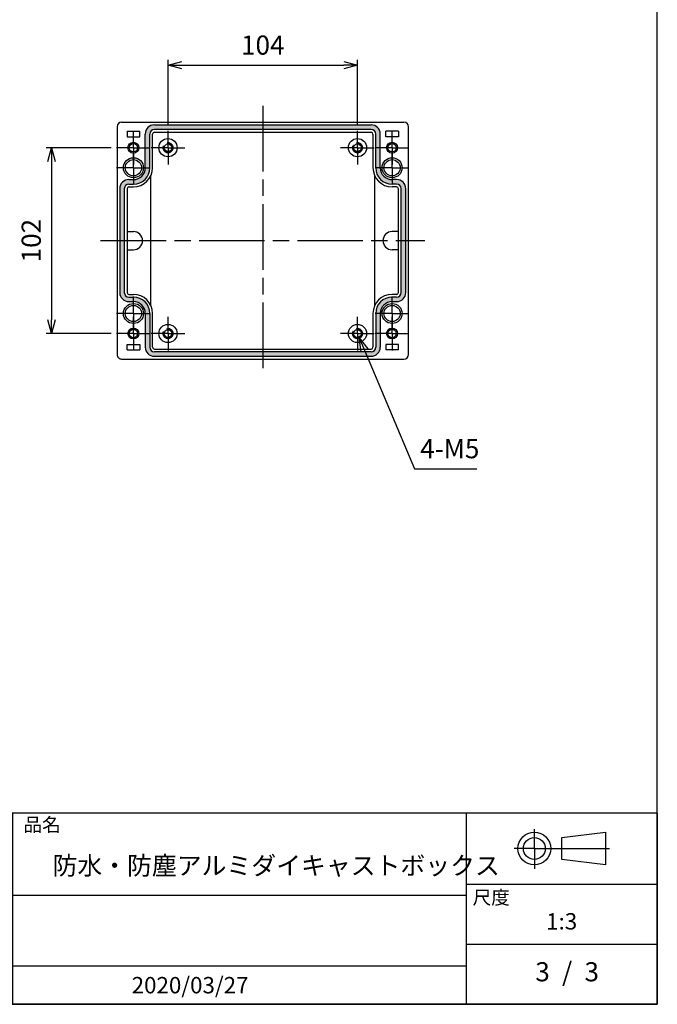
# Model space of a CAD drawing. Units: millimetres. Extents: x 0 to 3647, y 0 to 840.
# Drawn here: x 3297 to 3647, y 0 to 540 of the extents above; entities that cross this region are included whole.
import ezdxf
from ezdxf.enums import TextEntityAlignment as Align

# ---------------------------------------------------------------- set-up
doc = ezdxf.new("R2010")
doc.units = ezdxf.units.MM
doc.header["$LTSCALE"] = 3
for name, pattern in [('AM_ISO02W050x2', [3.75, 3, -0.75]), ('AM_ISO08W050', [18, 12, -1.5, 3, -1.5]), ('AM_ISO08W050x2', [9, 6, -0.75, 1.5, -0.75]), ('gen7a', [6.875, 4.75, -0.875, 0.375, -0.875])]:
    doc.linetypes.add(name, pattern=pattern)
doc.layers.add('7A', color=4, linetype='gen7a')
doc.layers.add('RAHM2', color=1, linetype='Continuous')
for name, color, linetype, lineweight in [('AM_5', 3, 'Continuous', 25), ('AM_5 @ 3', 3, 'Continuous', 25), ('AM_7', 4, 'AM_ISO08W050', 25), ('AM_8', 1, 'Continuous', 25), ('ｶﾞｽｹｯﾄ', 5, 'Continuous', 25), ('ﾄｯﾌﾟｶﾊﾞｰ', 7, 'Continuous', 25), ('ﾄｯﾌﾟｶﾊﾞｰ0', 7, 'AM_ISO02W050x2', 50)]:
    doc.layers.add(name, color=color, linetype=linetype, lineweight=lineweight)
doc.styles.get("Standard").update_dxf_attribs({"font": 'ISOCP.SHX', "bigfont": 'EXTFONT.SHX'})
doc.styles.add('takachi1', font='txt', dxfattribs={"height": 2.5})
doc.dimstyles.new('AM_ISO$0', dxfattribs={"dimtxt": 3.5, "dimasz": 2.5, "dimexe": 1, "dimexo": 1, "dimgap": 1.5, "dimtad": 1, "dimdsep": 46, "dimtxsty": 'STANDARD', "dimblk": 'OPEN30', "dimcen": 0, "dimclrd": 3, "dimclre": 3, "dimclrt": 2, "dimadec": 0, "dimazin": 2, "dimtp": 0.1, "dimtm": 0.1, "dimtfac": 0.71, "dimtmove": 0, "dimatfit": 3, "dimldrblk": 'OPEN30', "dimfxl": 1, "dimlwd": -1, "dimlwe": -1, "dimarcsym": 0})
doc.dimstyles.new('AM_ISO$3', dxfattribs={"dimtxt": 3.5, "dimasz": 2.5, "dimexe": 1, "dimexo": 1, "dimgap": 1.5, "dimtad": 1, "dimtoh": 1, "dimdsep": 46, "dimtxsty": 'STANDARD', "dimblk": 'OPEN30', "dimcen": 0, "dimclrd": 3, "dimclre": 3, "dimclrt": 2, "dimadec": 0, "dimazin": 2, "dimtp": 0.1, "dimtm": 0.1, "dimtfac": 0.71, "dimtofl": 0, "dimtmove": 0, "dimatfit": 0, "dimldrblk": 'OPEN30', "dimfxl": 1, "dimlwd": -1, "dimlwe": -1, "dimarcsym": 0})

# ---------------------------------------------------------------- blocks, each defined once
blk = doc.blocks.new('TK-A3')
blk.add_lwpolyline([(0, 0), (403, 0), (403, 280), (0, 280.0000000000001)], close=True)
blk = doc.blocks.new('A$C0FAF06CF')
at = {"layer": 'AM_8'}
h = blk.add_hatch(color=1, dxfattribs=at)
edge = h.paths.add_edge_path()
edge.add_line((-8.013599999999968, -2.41150000000041), (8.013600000000068, -2.411500000000414))
edge.add_arc((8.013600000000054, -1.773380000000512), 0.6381199999999012, 270, 360)
edge.add_line((8.651719999999955, -1.773380000000512), (8.651719999999967, 1.773379999999486))
edge.add_arc((8.013600000000025, 1.773379999999429), 0.638119999999958, 5.1039e-12, 90.00000000000126)
edge.add_line((8.013599999999997, 2.41149999999939), (-8.013599999999997, 2.411499999999387))
edge.add_arc((-8.013600000000025, 1.773379999999436), 0.638119999999951, 89.99999999999682, 179.9999999999955)
edge.add_line((-8.651719999999983, 1.773379999999486), (-8.651719999999983, -1.773380000000505))
edge.add_arc((-8.013600000000025, -1.773380000000457), 0.638119999999951, 180.0000000000043, 270.0000000000045)
edge = h.paths.add_edge_path(flags=16)
edge.add_line((-7.47193999999996, 2.092439999999486), (7.471940000000017, 2.092439999999479))
edge.add_arc((7.471940000000046, 1.550779999999479), 0.5416600000000003, 7.958078640513122e-13, 90.00000000000148, ccw=False)
edge.add_line((8.013600000000025, 1.550779999999486), (8.013600000000025, -1.550780000000505))
edge.add_arc((7.471940000000017, -1.550780000000502), 0.5416600000000074, 270, 359.99999999999966, ccw=False)
edge.add_line((7.471940000000017, -2.092440000000506), (-7.47193999999996, -2.092440000000513))
edge.add_arc((-7.47193999999996, -1.550780000000505), 0.5416600000000074, 180, 270, ccw=False)
edge.add_line((-8.013599999999968, -1.550780000000505), (-8.013599999999968, 1.550779999999486))
edge.add_arc((-7.47193999999996, 1.550779999999486), 0.5416600000000003, 90, 180, ccw=False)
for points in [[(-5.453699999999969, 0.5935999999994924), (-5.453699999999969, 1.038799999999492), (-7.531299999999987, 1.038799999999492), (-7.531299999999987, 0.5935999999994924), (-6.759619999999983, 0.5935999999994924), (-6.759619999999983, -1.224300000000516), (-6.225379999999972, -1.224300000000516), (-6.225379999999972, 0.5935999999994924)], [(-3.146079999999983, 1.038799999999492), (-3.146079999999983, -1.224300000000516), (-2.671199999999942, -1.224300000000516), (-2.671199999999942, -0.6184186206901412), (-2.193432261217481, -0.1027759420753025), (-1.520149446800417, -1.224300000000516), (-0.9571799999999939, -1.224300000000516), (-1.851807874889658, 0.2659306476478651), (-1.135707252964408, 1.038799999999492), (-1.788279380580377, 1.038799999999492), (-2.671199999999942, 0.085886028951558), (-2.671199999999942, 1.038799999999492)], [(4.304715008555604, 1.038799999999492), (4.304715008555604, -1.224300000000516), (4.775885008555576, -1.224300000000516), (4.775885008555576, -0.315350000000512), (5.829525008555606, -0.315350000000512), (5.829525008555606, -1.224300000000516), (6.300695008555578, -1.224300000000516), (6.300695008555578, 1.038799999999492), (5.829525008555606, 1.038799999999492), (5.829525008555606, 0.1298499999994878), (4.775885008555576, 0.1298499999994878), (4.775885008555576, 1.038799999999492)], [(7.280135008555589, -1.224300000000516), (7.280135008555589, 1.038799999999492), (6.805255008555604, 1.038799999999492), (6.805255008555604, -1.224300000000516)]]:
    blk.add_hatch(color=1, dxfattribs=at).paths.add_polyline_path(points)
h = blk.add_hatch(color=1, dxfattribs=at)
h.paths.add_polyline_path([(-5.264049114754044, -1.224300000000516), (-5.084217508196672, -0.734580000000511), (-4.161102491803262, -0.734580000000511), (-3.981270885245876, -1.224300000000516), (-3.420619999999971, -1.224300000000516), (-4.251659999999958, 1.038799999999492), (-4.993659999999977, 1.038799999999492), (-5.82469999999995, -1.224300000000516)])
h.paths.add_polyline_path([(-4.332759934426206, -0.2671200000005083), (-4.912560065573728, -0.2671200000005083), (-4.622659999999967, 0.5223399999994971)], flags=16)
h = blk.add_hatch(color=1, dxfattribs=at)
h.paths.add_polyline_path([(-0.1961891147540484, -1.224300000000516), (-0.0163575081966769, -0.734580000000511), (0.9067575081967476, -0.734580000000511), (1.086589114754119, -1.224300000000516), (1.64724000000001, -1.224300000000516), (0.8162000000000375, 1.038799999999492), (0.0742000000000189, 1.038799999999492), (-0.7568399999999543, -1.224300000000516)])
h.paths.add_polyline_path([(0.7351000655737892, -0.2671200000005083), (0.1552999344262673, -0.2671200000005083), (0.4452000000000283, 0.5223399999994971)], flags=16)
h = blk.add_hatch(color=1, dxfattribs=at)
edge = h.paths.add_edge_path()
edge.add_ellipse((2.878960000000006, -0.0927500000005264), major_axis=(0, 0.7271600000000495), ratio=0.8673469387754511, start_angle=308.5505407908052, end_angle=246.5820184016549)
edge.add_line((3.469375036740871, -0.3484654247793539), (3.94113500855559, -0.5527900000005097))
edge.add_arc((2.878960000000006, -0.0927500000005122), 1.157520000000026, 38.550540790803325, 336.58201840165333, ccw=False)
edge.add_line((3.784208621486186, 0.6286219454599618), (3.397792961318373, 0.3206961337928842))
blk = doc.blocks.new('TK-仕様書NEW')
for p, q in [((0, 35), (-193, 35)), ((-193, 35), (-193, 0)), ((-118, 35), (-118, 0)), ((-35, 35), (-35, 0)), ((0, 35), (0, 0)), ((-17.5, 30.5), (-9.5, 31.5)), ((-9.5, 31.5), (-9.5, 25.5)), ((-17.5, 26.5), (-17.5, 30.5)), ((-9.5, 25.5), (-17.5, 26.5)), ((-35, 22), (0, 22)), ((-193.0000000000001, 19.99999999999994), (-35, 19.99999999999994)), ((-168.0000000000001, 19.99999999999993), (-168, 0)), ((-143.0000000000001, 19.99999999999993), (-143, 0)), ((-35, 11), (0, 11)), ((-35.00000000000011, 7), (-118, 7)), ((0, 0), (-193, 0))]:
    blk.add_line(p, q)
for radius in [3, 2]:
    blk.add_circle((-22.5, 28.5), radius)
at = {"layer": '7A'}
for q in [(-22.5, 32.07478664473149), (-26.22303737125117, 28.5), (-22.5, 24.78991724228479), (-8.718691599714703, 28.5)]:
    blk.add_line((-22.5, 28.5), q, dxfattribs=at)
at = {"xscale": 0.9599999999999999, "yscale": 0.9599999999999999, "zscale": 0.9599999999999999}
blk.add_blockref('A$C0FAF06CF', (-180, 27.49999999999997), dxfattribs=at)
at = {"insert": (-167, 27.49999999999997), "char_height": 3, "width": 42.88435181670968, "attachment_point": 4}
blk.add_mtext('\\fＭＳ ゴシック|b0|i0|c128|p49;株式会社タカチ電機工業', dxfattribs=at)
for tag, p in [('品名', (-106.1561493930892, 24.94727555274869)), ('型番', (-106.1391682485609, 11.53771236320705))]:
    blk.add_attdef(tag, p, '', height=3.5)
for tag, height, p in [('GEN-TITLE-SCA', 3, (-17.5, 14.79266317345349)), ('承認', 3.5, (-180.7195176573868, 7.729076668239944)), ('検図', 3.5, (-155.5000000000001, 7.72907666823994)), ('製図', 3.5, (-130.5000000000001, 7.72907666823994)), ('ページNO.', 3.5, (-21, 5.5)), ('総ページ数', 3.5, (-12, 5.5))]:
    blk.add_attdef(tag, text='', height=height).set_placement(p, align=Align.MIDDLE)
blk.add_attdef('GEN-TITLE-DAT', text='', height=3).set_placement((-85.5, 3.5), align=Align.MIDDLE_CENTER)
at = {"layer": 'RAHM2', "char_height": 2.5}
for s, insert, width, attachment_point in [('品名', (-116, 32.55103540727967), 90, 4), ('尺度', (-33.80025513713145, 20.80103540727967), 20, 1), ('承認', (-180.4289022005786, 18.8010354072796), 17, 2), ('検図', (-155.1678725559621, 18.92584712714763), 17, 2), ('製図', (-131.4954787961751, 18.95800561859732), 17, 2)]:
    blk.add_mtext(s, dxfattribs=dict(at, insert=insert, width=width, attachment_point=attachment_point))
at = {"layer": 'RAHM2', "color": 0, "insert": (-16.5, 5.5), "char_height": 3.5, "width": 4.469919821818734, "attachment_point": 5}
blk.add_mtext('/', dxfattribs=at)
blk = doc.blocks.new('_Open30')
at = {"color": 0, "linetype": 'ByBlock', "lineweight": -2}
for p, q in [((-1, 0.26794919), (0, 0)), ((0, 0), (-1, -0.26794919)), ((0, 0), (-1, 0))]:
    blk.add_line(p, q, dxfattribs=at)
blk = doc.blocks.new('*D59')
at = {"layer": 'AM_5', "color": 3}
for p, q in [((3378.397746171116, 482.4575069216433), (3378.397746171116, 518.4575069216434)), ((3385.897746171116, 515.4575069216432), (3474.897746171116, 515.4575069216432)), ((3482.397746171116, 482.4575069216433), (3482.397746171116, 518.4575069216434))]:
    blk.add_line(p, q, dxfattribs=at)
at = {"layer": 'Defpoints', "color": 0}
for p in [(3482.397746171116, 515.4575069216432), (3378.397746171116, 479.4575069216433), (3482.397746171116, 479.4575069216433)]:
    blk.add_point(p, dxfattribs=at)
at = {"layer": 'AM_5', "color": 3, "xscale": 7.5, "yscale": 7.5, "zscale": 7.5, "rotation": 180}
blk.add_blockref('_Open30', (3378.397746171116, 515.4575069216432), dxfattribs=at)
at = {"layer": 'AM_5', "color": 3, "xscale": 7.5, "yscale": 7.5, "zscale": 7.5}
blk.add_blockref('_Open30', (3482.397746171116, 515.4575069216432), dxfattribs=at)
at = {"layer": 'AM_5', "color": 2, "insert": (3430.397746171116, 525.2075069216432), "char_height": 10.5, "attachment_point": 5}
blk.add_mtext('104', dxfattribs=at)
blk = doc.blocks.new('*D58')
at = {"layer": 'AM_5', "color": 3}
for p, q in [((3347.16204154115, 470.2218022916781), (3311.397745171116, 470.2218022916781)), ((3314.397745171116, 462.7218022916781), (3314.397745171116, 375.7218022916782)), ((3347.16204154115, 368.2218022916782), (3311.397745171116, 368.2218022916782))]:
    blk.add_line(p, q, dxfattribs=at)
at = {"layer": 'Defpoints', "color": 0}
for p in [(3350.16204154115, 470.2218022916781), (3314.397745171116, 368.2218022916782), (3350.16204154115, 368.2218022916782)]:
    blk.add_point(p, dxfattribs=at)
at = {"layer": 'AM_5', "color": 3, "xscale": 7.5, "yscale": 7.5, "zscale": 7.5}
for p, rotation in [((3314.397745171116, 470.2218022916781), 90), ((3314.397745171116, 368.2218022916782), 270)]:
    blk.add_blockref('_Open30', p, dxfattribs=dict(at, rotation=rotation))
at = {"layer": 'AM_5', "color": 2, "insert": (3304.646711706549, 419.2218022916787), "char_height": 10.5, "attachment_point": 5, "rotation": 90}
blk.add_mtext('102', dxfattribs=at)
blk = doc.blocks.new('*D60')
at = {"layer": 'AM_5', "color": 3}
for p, q in [((3486.272895106292, 359.0031678629681), (3513.64180662704, 293.89496318696)), ((3513.64180662704, 293.89496318696), (3547.976730867532, 293.89496318696))]:
    blk.add_line(p, q, dxfattribs=at)
at = {"layer": 'Defpoints', "color": 0}
for p in [(3481.428958937321, 370.5264608988551), (3483.36653340491, 365.9171436845006)]:
    blk.add_point(p, dxfattribs=at)
at = {"layer": 'AM_5', "color": 3, "xscale": 7.5, "yscale": 7.5, "zscale": 7.5, "rotation": 112.7999569326396}
blk.add_blockref('_Open30', (3483.36653340491, 365.9171436845006), dxfattribs=at)
at = {"layer": 'AM_5', "color": 2, "insert": (3533.059268747285, 303.6449631869591), "char_height": 10.5, "attachment_point": 5}
blk.add_mtext('4-M5', dxfattribs=at)

msp = doc.modelspace()

# ---------------------------------------------------------------- hatches: boundary and pattern name
at = {"layer": 'ｶﾞｽｹｯﾄ'}
h = msp.add_hatch(color=256, dxfattribs=at)
edge = h.paths.add_edge_path()
edge.add_line((3365.897441515028, 477.7218022916778), (3365.897441515028, 459.2218022916774))
edge.add_arc((3359.397441515028, 459.2218022916774), 6.5, -90, 0, ccw=False)
edge.add_line((3359.397441515028, 452.7218022916773), (3356.897746171116, 452.7218022916774))
edge.add_arc((3356.897746171116, 447.7218022916774), 5, 90, 180)
edge.add_line((3351.897746171116, 447.7218022916774), (3351.897746171116, 390.7218022916779))
edge.add_arc((3356.897746171116, 390.7218022916779), 5, 179.9999999999993, 269.9999999999987)
edge.add_line((3356.897746171116, 385.721802291678), (3359.397441515028, 385.721802291678))
edge.add_arc((3359.397441515028, 379.2218022916779), 6.5, 0, 90, ccw=False)
edge.add_line((3365.897441515028, 379.2218022916779), (3365.897441515028, 360.7218022916777))
edge.add_arc((3370.897441515028, 360.7218022916777), 5, 180, 270)
edge.add_line((3370.897441515028, 355.7218022916777), (3489.898050827203, 355.7218022916777))
edge.add_arc((3489.898050827203, 360.7218022916776), 4.999999999999943, 269.9999999999987, 359.9999999999993)
edge.add_line((3494.898050827204, 360.7218022916776), (3494.898050827204, 379.2218022916778))
edge.add_arc((3501.398050827204, 379.2218022916778), 6.5, 90, 180, ccw=False)
edge.add_line((3501.398050827204, 385.7218022916778), (3503.897746171116, 385.7218022916778))
edge.add_arc((3503.897746171116, 390.7218022916778), 5, 270, 360)
edge.add_line((3508.897746171116, 390.7218022916778), (3508.897746171116, 447.7218022916774))
edge.add_arc((3503.897746171116, 447.7218022916774), 5, 0, 90)
edge.add_line((3503.897746171116, 452.7218022916774), (3501.398050827204, 452.7218022916774))
edge.add_arc((3501.398050827204, 459.2218022916774), 6.499999999999943, 180.0000000000005, 270.000000000001, ccw=False)
edge.add_line((3494.898050827204, 459.2218022916774), (3494.898050827204, 477.7218022916776))
edge.add_arc((3489.898050827203, 477.7218022916776), 5, 0, 90)
edge.add_line((3489.898050827203, 482.7218022916776), (3370.897441515028, 482.7218022916776))
edge.add_arc((3370.897441515028, 477.7218022916777), 4.999999999999886, 89.9999999999987, 179.9999999999987)
edge = h.paths.add_edge_path(flags=16)
edge.add_line((3492.398050827204, 477.7218022916773), (3492.398050827204, 459.2218022916774))
edge.add_arc((3501.398050827204, 459.2218022916774), 9, 180, 270)
edge.add_line((3501.398050827204, 450.2218022916773), (3503.897746171116, 450.2218022916775))
edge.add_arc((3503.897746171116, 447.7218022916774), 2.5, 0, 90, ccw=False)
edge.add_line((3506.397746171116, 447.7218022916774), (3506.397746171116, 390.7218022916778))
edge.add_arc((3503.897746171116, 390.7218022916778), 2.5, -90, 0, ccw=False)
edge.add_line((3503.897746171116, 388.2218022916778), (3501.398050827204, 388.2218022916778))
edge.add_arc((3501.398050827204, 379.2218022916778), 9, 90, 180)
edge.add_line((3492.398050827204, 379.2218022916778), (3492.398050827204, 360.7218022916777))
edge.add_arc((3489.898050827203, 360.7218022916777), 2.5, -90, 0, ccw=False)
edge.add_line((3489.898050827203, 358.2218022916777), (3370.897441515028, 358.2218022916778))
edge.add_arc((3370.897441515028, 360.7218022916778), 2.5, 180, 270, ccw=False)
edge.add_line((3368.397441515028, 360.7218022916778), (3368.397441515028, 379.2218022916779))
edge.add_arc((3359.397441515028, 379.2218022916779), 9, 0, 90)
edge.add_line((3359.397441515028, 388.2218022916779), (3356.897746171116, 388.2218022916779))
edge.add_arc((3356.897746171116, 390.7218022916779), 2.5, 180, 270, ccw=False)
edge.add_line((3354.397746171116, 390.7218022916779), (3354.397746171116, 447.7218022916774))
edge.add_arc((3356.897746171116, 447.7218022916774), 2.5, 90, 180, ccw=False)
edge.add_line((3356.897746171116, 450.2218022916775), (3359.397441515028, 450.2218022916775))
edge.add_arc((3359.397441515028, 459.2218022916774), 8.999999999999943, 269.9999999999993, 359.9999999999996)
edge.add_line((3368.397441515028, 459.2218022916774), (3368.397441515028, 477.7218022916776))
edge.add_arc((3370.897441515028, 477.7218022916776), 2.5, 90, 180, ccw=False)
edge.add_line((3370.897441515028, 480.2218022916775), (3489.898050827203, 480.2218022916775))
edge.add_arc((3489.898050827203, 477.7218022916774), 2.500000000000113, -2.6147972675971687e-12, 89.99999999999739, ccw=False)

# ---------------------------------------------------------------- linework, layer by layer
at = {"layer": 'AM_7'}
for p, q in [((3430.397746171116, 493.2218022916777), (3430.397746171116, 345.2218022916776)), ((3341.397746171116, 419.2218022916777), (3519.397746171116, 419.2218022916777))]:
    msp.add_line(p, q, dxfattribs=at)
at = {"layer": 'AM_7', "linetype": 'AM_ISO08W050x2'}
for p, q in [((3359.397746171115, 470.2218022916781), (3359.397746171115, 479.4575069216433)), ((3378.397746171116, 470.2218022916781), (3378.397746171116, 479.4575069216433)), ((3482.397746171116, 470.2218022916781), (3482.397746171116, 479.4575069216433)), ((3501.397746171116, 470.2218022916781), (3501.397746171116, 479.4575069216433)), ((3359.397746171115, 470.2218022916781), (3350.16204154115, 470.2218022916781)), ((3359.397746171115, 470.2218022916781), (3359.397746171115, 460.9860976617129)), ((3359.397746171115, 470.2218022916781), (3368.633450801081, 470.2218022916781)), ((3359.397746171115, 459.2218022916781), (3359.397746171115, 468.4575069216434)), ((3378.397746171116, 470.2218022916781), (3369.162041541151, 470.2218022916781)), ((3378.397746171116, 470.2218022916781), (3378.397746171116, 460.9860976617129)), ((3378.397746171116, 470.2218022916781), (3387.633450801081, 470.2218022916781)), ((3482.397746171116, 470.2218022916781), (3473.162041541151, 470.2218022916781)), ((3482.397746171116, 470.2218022916781), (3482.397746171116, 460.9860976617129)), ((3482.397746171116, 470.2218022916781), (3491.633450801082, 470.2218022916781)), ((3501.397746171116, 470.2218022916781), (3492.16204154115, 470.2218022916781)), ((3501.397746171116, 470.2218022916781), (3501.397746171116, 460.9860976617129)), ((3501.397746171116, 470.2218022916781), (3510.633450801081, 470.2218022916781)), ((3501.397746171116, 459.2218022916781), (3501.397746171116, 468.4575069216434)), ((3359.397746171115, 459.2218022916781), (3350.16204154115, 459.2218022916781)), ((3359.397746171115, 459.2218022916781), (3359.397746171115, 449.9860976617129)), ((3359.397746171115, 459.2218022916781), (3368.633450801081, 459.2218022916781)), ((3501.397746171116, 459.2218022916781), (3492.16204154115, 459.2218022916781)), ((3501.397746171116, 459.2218022916781), (3501.397746171116, 449.9860976617129)), ((3501.397746171116, 459.2218022916781), (3510.633450801081, 459.2218022916781)), ((3359.397746171115, 379.2218022916781), (3359.397746171115, 388.4575069216434)), ((3501.397746171116, 379.2218022916781), (3501.397746171116, 388.4575069216434)), ((3359.397746171115, 379.2218022916781), (3350.16204154115, 379.2218022916781)), ((3359.397746171115, 379.2218022916781), (3359.397746171115, 369.9860976617129)), ((3359.397746171115, 379.2218022916781), (3368.633450801081, 379.2218022916781)), ((3501.397746171116, 379.2218022916781), (3492.16204154115, 379.2218022916781)), ((3501.397746171116, 379.2218022916781), (3501.397746171116, 369.9860976617129)), ((3501.397746171116, 379.2218022916781), (3510.633450801081, 379.2218022916781)), ((3359.397746171115, 368.2218022916782), (3359.397746171115, 377.4575069216433)), ((3378.397746171116, 368.2218022916782), (3378.397746171116, 377.4575069216433)), ((3482.397746171116, 368.2218022916782), (3482.397746171116, 377.4575069216433)), ((3501.397746171116, 368.2218022916782), (3501.397746171116, 377.4575069216433)), ((3359.397746171115, 368.2218022916782), (3350.16204154115, 368.2218022916782)), ((3359.397746171115, 368.2218022916782), (3359.397746171115, 358.986097661713)), ((3359.397746171115, 368.2218022916782), (3368.633450801081, 368.2218022916782)), ((3378.397746171116, 368.2218022916782), (3369.162041541151, 368.2218022916782)), ((3378.397746171116, 368.2218022916782), (3378.397746171116, 358.986097661713)), ((3378.397746171116, 368.2218022916782), (3387.633450801081, 368.2218022916782)), ((3482.397746171116, 368.2218022916782), (3473.162041541151, 368.2218022916782)), ((3482.397746171116, 368.2218022916782), (3482.397746171116, 358.986097661713)), ((3482.397746171116, 368.2218022916782), (3491.633450801082, 368.2218022916782)), ((3501.397746171116, 368.2218022916782), (3492.16204154115, 368.2218022916782)), ((3501.397746171116, 368.2218022916782), (3501.397746171116, 358.986097661713)), ((3501.397746171116, 368.2218022916782), (3510.633450801081, 368.2218022916782))]:
    msp.add_line(p, q, dxfattribs=at)
at = {"layer": 'ﾄｯﾌﾟｶﾊﾞｰ'}
for p, q in [((3350.397746171116, 481.7218022916778), (3350.397746171116, 356.7218022916777)), ((3352.897746171116, 484.2218022916778), (3507.897746171116, 484.2218022916775)), ((3370.897441515028, 482.7218022916776), (3489.898050827203, 482.7218022916776)), ((3510.397746171116, 356.7218022916776), (3510.397746171116, 481.7218022916775)), ((3355.897136905341, 479.2218022916776), (3355.897136905341, 476.2218022916775)), ((3355.897136905341, 479.2218022916776), (3362.897136905341, 479.2218022916776)), ((3355.897136905341, 476.2218022916775), (3362.897136905341, 476.2218022916775)), ((3362.897136905341, 476.2218022916775), (3362.897136905341, 479.2218022916776)), ((3365.897441515028, 459.2218022916774), (3365.897441515028, 477.7218022916778)), ((3368.397441515028, 459.2218022916774), (3368.397441515028, 477.7218022916776)), ((3369.897441515028, 459.2218022916774), (3369.897441515028, 477.7218022916778)), ((3489.898050827203, 480.2218022916775), (3370.897441515028, 480.2218022916775)), ((3370.897441515028, 478.7218022916778), (3489.898050827203, 478.7218022916773)), ((3490.898050827204, 477.7218022916776), (3490.898050827204, 459.2218022916774)), ((3492.398050827204, 459.2218022916774), (3492.398050827204, 477.7218022916773)), ((3494.898050827204, 459.2218022916774), (3494.898050827204, 477.7218022916776)), ((3497.898355436891, 476.2218022916775), (3497.898355436891, 479.2218022916776)), ((3504.898355436891, 479.2218022916776), (3497.898355436891, 479.2218022916776)), ((3504.898355436891, 476.2218022916775), (3497.898355436891, 476.2218022916775)), ((3504.898355436891, 479.2218022916776), (3504.898355436891, 476.2218022916775)), ((3368.897746171116, 383.6932910193313), (3368.897746171116, 454.7503135640259)), ((3491.897746171116, 383.6932910193271), (3491.897746171116, 454.7503135640255)), ((3356.897746171116, 452.7218022916774), (3359.397441515028, 452.7218022916774)), ((3356.897746171116, 450.2218022916775), (3359.397441515028, 450.2218022916775)), ((3356.897746171116, 448.7218022916774), (3359.397441515028, 448.7218022916774)), ((3503.897746171116, 452.7218022916774), (3501.398050827204, 452.7218022916774)), ((3503.897746171116, 450.2218022916775), (3501.398050827204, 450.2218022916775)), ((3503.897746171116, 448.7218022916774), (3501.398050827204, 448.7218022916774)), ((3351.897746171116, 447.7218022916774), (3351.897746171116, 390.7218022916779)), ((3354.397746171116, 447.7218022916774), (3354.397746171116, 390.7218022916779)), ((3355.897746171116, 447.7218022916774), (3355.897746171116, 390.7218022916779)), ((3504.897746171116, 390.7218022916778), (3504.897746171116, 447.7218022916774)), ((3506.397746171116, 390.7218022916778), (3506.397746171116, 447.7218022916774)), ((3508.897746171116, 390.7218022916778), (3508.897746171116, 447.7218022916774)), ((3355.897746171116, 424.2218022916776), (3359.397441515028, 424.2218022916776)), ((3504.897746171116, 424.2218022916776), (3501.398050827204, 424.2218022916776)), ((3355.897746171116, 414.2218022916775), (3359.397441515028, 414.2218022916775)), ((3504.897746171116, 414.2218022916775), (3501.398050827204, 414.2218022916775)), ((3356.897746171116, 389.7218022916779), (3359.397441515028, 389.7218022916779)), ((3503.897746171116, 389.7218022916778), (3501.398050827204, 389.7218022916778)), ((3356.897746171116, 388.2218022916779), (3359.397441515028, 388.2218022916779)), ((3356.897746171116, 385.721802291678), (3359.397441515028, 385.721802291678)), ((3503.897746171116, 388.2218022916778), (3501.398050827204, 388.2218022916778)), ((3501.398050827204, 385.7218022916778), (3503.897746171116, 385.7218022916778)), ((3365.897441515028, 379.2218022916779), (3365.897441515028, 360.7218022916777)), ((3368.397441515028, 379.2218022916779), (3368.397441515028, 360.7218022916778)), ((3369.897441515028, 360.7218022916777), (3369.897441515028, 379.2218022916779)), ((3490.898050827204, 379.2218022916778), (3490.898050827204, 360.7218022916776)), ((3492.398050827204, 379.2218022916778), (3492.398050827204, 360.7218022916777)), ((3494.898050827204, 379.2218022916778), (3494.898050827204, 360.7218022916776)), ((3355.897136905341, 359.2218022916778), (3355.897136905341, 362.2218022916778)), ((3355.897136905341, 362.2218022916778), (3362.897136905341, 362.2218022916778)), ((3362.897136905341, 362.2218022916778), (3362.897136905341, 359.2218022916778)), ((3504.898355436891, 362.2218022916777), (3497.898355436891, 362.2218022916777)), ((3497.898355436891, 362.2218022916777), (3497.898355436891, 359.2218022916777)), ((3504.898355436891, 359.2218022916777), (3504.898355436891, 362.2218022916777)), ((3355.897136905341, 359.2218022916778), (3362.897136905341, 359.2218022916778)), ((3370.897441515028, 359.7218022916777), (3489.898050827203, 359.7218022916777)), ((3489.898050827203, 358.2218022916777), (3370.897441515028, 358.2218022916778)), ((3504.898355436891, 359.2218022916777), (3497.898355436891, 359.2218022916777)), ((3352.897746171116, 354.2218022916777), (3507.897746171116, 354.2218022916776)), ((3370.897441515028, 355.7218022916778), (3489.898050827203, 355.7218022916777))]:
    msp.add_line(p, q, dxfattribs=at)
for centre, radius in [((3359.397746171115, 470.2218022916781), 3), ((3359.397746171115, 470.2218022916781), 2.299999999999999), ((3378.397746171116, 470.2218022916781), 5), ((3378.397746171116, 470.2218022916781), 2.1), ((3482.397746171116, 470.2218022916781), 5), ((3482.397746171116, 470.2218022916781), 2.1), ((3501.397746171116, 470.2218022916781), 3), ((3501.397746171116, 470.2218022916781), 2.299999999999999), ((3359.397746171115, 459.2218022916781), 5.5), ((3359.397746171115, 459.2218022916781), 4.45), ((3501.397746171116, 459.2218022916781), 5.5), ((3501.397746171116, 459.2218022916781), 4.45), ((3359.397746171115, 379.2218022916781), 5.5), ((3501.397746171116, 379.2218022916781), 5.5), ((3359.397746171115, 379.2218022916781), 4.45), ((3501.397746171116, 379.2218022916781), 4.45), ((3378.397746171116, 368.2218022916782), 5), ((3482.397746171116, 368.2218022916782), 5), ((3359.397746171115, 368.2218022916782), 3), ((3359.397746171115, 368.2218022916782), 2.299999999999999), ((3378.397746171116, 368.2218022916782), 2.1), ((3482.397746171116, 368.2218022916782), 2.1), ((3501.397746171116, 368.2218022916782), 3), ((3501.397746171116, 368.2218022916782), 2.299999999999999)]:
    msp.add_circle(centre, radius, dxfattribs=at)
for centre, radius, start, end in [((3352.897746171116, 481.7218022916778), 2.5, 90, 180), ((3370.897441515028, 477.7218022916778), 5, 90, 180), ((3489.898050827203, 477.7218022916776), 5, 0, 90), ((3507.897746171116, 481.7218022916778), 2.499999999999943, 0, 90), ((3370.897441515028, 477.7218022916776), 2.499999999999971, 90, 180), ((3370.897441515028, 477.7218022916778), 1, 90, 180), ((3489.898050827203, 477.7218022916773), 2.499999999999971, 0, 90), ((3489.898050827203, 477.7218022916776), 1, 0, 90), ((3359.397441515028, 459.2218022916774), 6.5, 270, 0), ((3359.397441515028, 459.2218022916774), 9, 270, 0), ((3359.397441515028, 459.2218022916774), 10.5, 270, 0), ((3501.398050827204, 459.2218022916774), 10.5, 180, 270), ((3501.398050827204, 459.2218022916774), 9, 180, 270), ((3501.398050827204, 459.2218022916774), 6.5, 180, 270), ((3356.897746171116, 447.7218022916774), 5, 90, 180), ((3356.897746171116, 447.7218022916774), 2.500000000000028, 90, 180), ((3356.897746171116, 447.7218022916774), 1.000000000000028, 90, 179.9999999999935), ((3503.897746171116, 447.7218022916774), 5, 0, 90), ((3503.897746171116, 447.7218022916774), 2.500000000000028, 0, 90), ((3503.897746171116, 447.7218022916774), 1.000000000000028, 0, 90), ((3359.397441515028, 419.2218022916777), 5, 270, 90), ((3501.398050827204, 419.2218022916777), 5, 90, 270), ((3356.897746171116, 390.7218022916779), 5, 180, 270), ((3356.897746171116, 390.7218022916779), 2.500000000000028, 180, 270), ((3356.897746171116, 390.7218022916779), 1.000000000000028, 180, 270), ((3359.397441515028, 379.2218022916779), 10.5, 0, 90), ((3501.398050827204, 379.2218022916778), 10.5, 90, 180), ((3503.897746171116, 390.7218022916778), 5, 270, 0), ((3503.897746171116, 390.7218022916778), 1.000000000000028, 270, 359.9999999999935), ((3503.897746171116, 390.7218022916778), 2.500000000000028, 270, 0), ((3359.397441515028, 379.2218022916779), 9, 0, 90), ((3359.397441515028, 379.2218022916779), 6.5, 0, 90), ((3501.398050827204, 379.2218022916778), 9, 90, 180), ((3501.398050827204, 379.2218022916778), 6.5, 90, 180), ((3370.897441515028, 360.7218022916777), 5, 180, 270), ((3370.897441515028, 360.7218022916778), 2.499999999999971, 180, 270), ((3370.897441515028, 360.7218022916777), 1, 180, 270), ((3489.898050827203, 360.7218022916777), 2.499999999999971, 270, 0), ((3489.898050827203, 360.7218022916776), 5, 270, 0), ((3489.898050827203, 360.7218022916776), 1, 270, 0), ((3352.897746171116, 356.7218022916777), 2.5, 179.9999999999935, 270), ((3507.897746171116, 356.7218022916775), 2.499999999999943, 270, 0)]:
    msp.add_arc(centre, radius, start, end, dxfattribs=at)
at = {"layer": 'ﾄｯﾌﾟｶﾊﾞｰ0'}
for centre in [(3378.397746171116, 470.2218022916781), (3482.397746171116, 470.2218022916781), (3378.397746171116, 368.2218022916782), (3482.397746171116, 368.2218022916782)]:
    msp.add_circle(centre, 2.499999999999989, dxfattribs=at)

# ---------------------------------------------------------------- block references
at = {"lineweight": 0, "xscale": 3, "yscale": 3, "zscale": 3}
msp.add_blockref('TK-A3', (2438, 0), dxfattribs=at)
msp.add_blockref('TK-仕様書NEW', (3647, 0), dxfattribs=at).add_auto_attribs({'GEN-TITLE-DAT': '2020/03/27', 'GEN-TITLE-SCA': '1:3', 'ページNO.': '3', '総ページ数': '3'})

# ---------------------------------------------------------------- texts
at = {"insert": (3314.969763644616, 81.1440097769173), "char_height": 10, "attachment_point": 1, "style": 'takachi1'}
msp.add_mtext_dynamic_manual_height_columns('{\\Fisocp,extfont|c128;防水・防塵アルミダイキャストボックス}', width=227.0849878847821, gutter_width=12.5, heights=[0], dxfattribs=at)

# ---------------------------------------------------------------- dimensions: what is measured, and where the dimension line sits
at = {"layer": 'AM_5 @ 3'}
dim = msp.add_linear_dim(base=(3482.397746171116, 515.4575069216432), p1=(3378.397746171116, 479.4575069216433), p2=(3482.397746171116, 479.4575069216433), dimstyle='AM_ISO$0', override={"dimscale": 3, "dimpost": '', "dimtix": 0, "dimtofl": 1, "dimtmove": 0, "dimatfit": 3}, dxfattribs=at)
dim.commit()
dim.dimension.update_dxf_attribs({"geometry": '*D59', "text_midpoint": (3430.397746171116, 525.2075069216432)})
dim = msp.add_linear_dim(base=(3314.397745171116, 368.2218022916782), p1=(3350.16204154115, 470.2218022916781), p2=(3350.16204154115, 368.2218022916782), angle=90.00000000000003, dimstyle='AM_ISO$0', override={"dimscale": 3, "dimtix": 0, "dimtofl": 1, "dimtmove": 0, "dimatfit": 3}, dxfattribs=at)
dim.commit()
dim.dimension.update_dxf_attribs({"geometry": '*D58', "text_midpoint": (3304.646711706549, 419.2218022916787)})
dim = msp.add_diameter_dim_2p(p1=(3481.428958937321, 370.5264608988551), p2=(3483.36653340491, 365.9171436845006), text='4-M5', dimstyle='AM_ISO$3', override={"dimscale": 3, "dimtix": 0, "dimtofl": 0, "dimtmove": 0, "dimatfit": 0}, dxfattribs=at)
dim.commit()
dim.dimension.update_dxf_attribs({"geometry": '*D60', "text_midpoint": (3533.059268747285, 293.8949631869591), "dimtype": 131})

doc.saveas('drawing.dxf')
